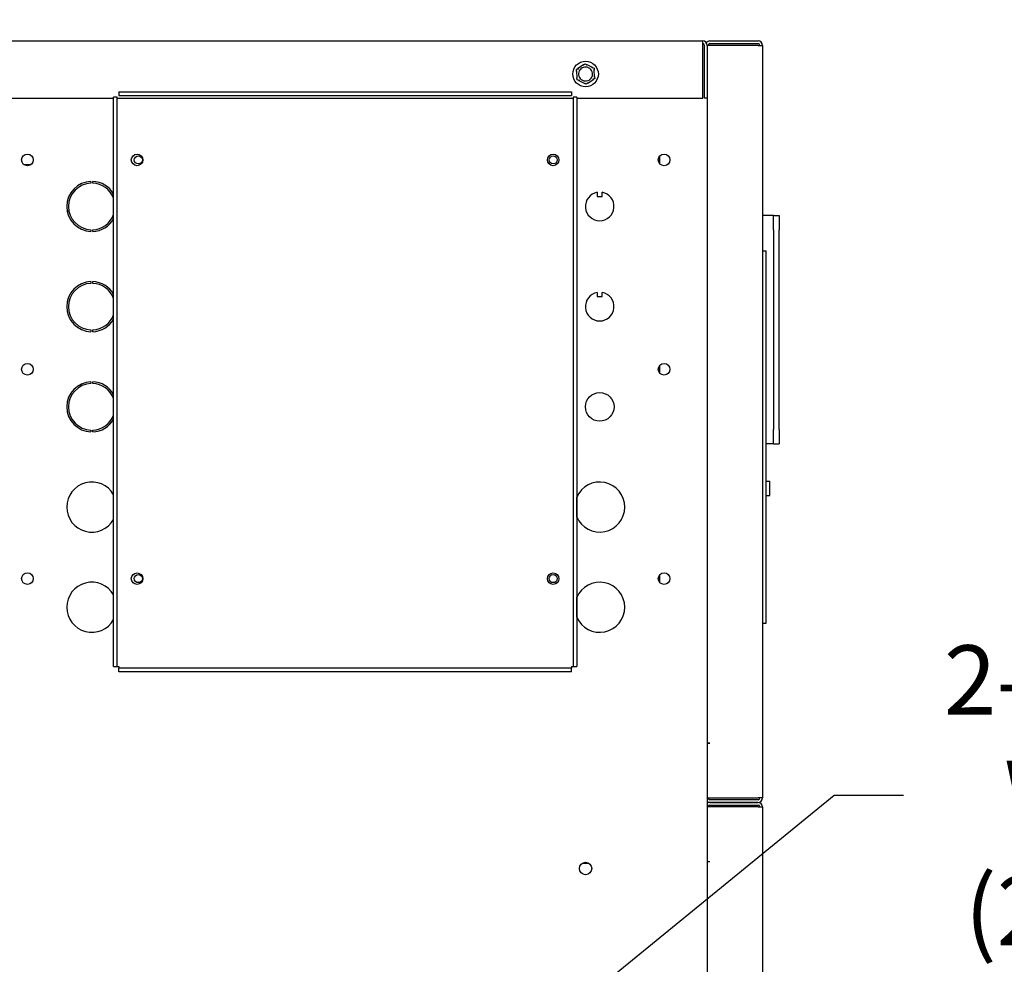
# Model space of a CAD drawing. Extents: x 0.3 to 14.2, y 1.5 to 9.9.
# Drawn here: x 3.1 to 4.3, y 4.2 to 5.3 of the extents above; entities that cross this region are included whole.
import ezdxf

# ---------------------------------------------------------------- set-up
doc = ezdxf.new("R2010")
doc.units = 0
doc.header["$LTSCALE"] = 0.375
doc.header["$MEASUREMENT"] = 0
doc.layers.get('DEFPOINTS').update_dxf_attribs({"linetype": 'CONTINUOUS', "lineweight": 18})
doc.layers.add('1', color=1, linetype='CONTINUOUS', lineweight=30)
doc.layers.add('DIM', color=7, linetype='CONTINUOUS', lineweight=18)
doc.styles.get("Standard").update_dxf_attribs({"font": 'arial.ttf'})
doc.dimstyles.get("Standard").update_dxf_attribs({"dimtxt": 0.08, "dimasz": 0.08, "dimexe": 0.045, "dimexo": 0.045, "dimgap": 0.045, "dimtad": 0, "dimtih": 1, "dimtoh": 1, "dimdec": 4, "dimlfac": 15.114391, "dimzin": 0, "dimdsep": 46, "dimlunit": 5, "dimtxsty": 'Standard', "dimcen": 0.09, "dimclrd": 256, "dimclre": 256, "dimclrt": 256, "dimadec": 0, "dimazin": 0, "dimtfac": 1, "dimtdec": 4, "dimtix": 1, "dimtofl": 0, "dimtmove": 0, "dimatfit": 3, "dimfxl": 0, "dimfrac": 2, "dimtolj": 1, "dimtzin": 0, "dimarcsym": 0})
doc.dimstyles.new('STANDARD$0', dxfattribs={"dimtxt": 0.08, "dimasz": 0.08, "dimexe": 0.045, "dimexo": 0.045, "dimgap": 0.045, "dimtad": 0, "dimtih": 1, "dimtoh": 1, "dimdec": 4, "dimlfac": 15.114391, "dimzin": 0, "dimdsep": 46, "dimlunit": 5, "dimtxsty": 'Standard', "dimcen": 0.09, "dimclrd": 256, "dimclre": 256, "dimclrt": 256, "dimadec": 0, "dimazin": 0, "dimtfac": 1, "dimtdec": 4, "dimtix": 1, "dimtofl": 0, "dimtmove": 0, "dimatfit": 0, "dimfxl": 0, "dimfrac": 2, "dimtolj": 1, "dimtzin": 0, "dimarcsym": 0})

# ---------------------------------------------------------------- blocks, each defined once
blk = doc.blocks.new('*D38')
at = {"layer": 'DEFPOINTS', "color": 0}
for p in [(3.3691, 3.8654), (3.2409, 3.7608)]:
    blk.add_point(p, dxfattribs=at)
at = {"layer": 'DIM', "lineweight": -2}
for p, q in [((4.0619, 4.4303), (3.4311, 3.9159)), ((4.1419, 4.4303), (4.0619, 4.4303)), ((3.305, 3.7231), (3.305, 3.9031)), ((3.215, 3.8131), (3.395, 3.8131))]:
    blk.add_line(p, q, dxfattribs=at)
at = {"layer": 'DIM'}
blk.add_solid([(3.4227, 3.9263), (3.4395, 3.9056), (3.3691, 3.8654)], dxfattribs=at)
at = {"layer": 'DIM', "insert": (4.4388, 4.4303), "char_height": 0.08, "attachment_point": 5}
blk.add_mtext('\\A1;2-1/2 NPT\\PWATER\\P(2 PLCS.)', dxfattribs=at)
blk = doc.blocks.new('*D50')
at = {"layer": 'DEFPOINTS', "color": 0}
for p in [(3.979, 6.5838), (2.0417, 5.2968), (3.979, 5.2968)]:
    blk.add_point(p, dxfattribs=at)
at = {"layer": 'DIM', "lineweight": -2}
for p, q in [((2.0417, 5.3418), (2.0417, 6.6288)), ((3.979, 5.3418), (3.979, 6.6288)), ((2.1217, 6.5838), (3.2093, 6.5838)), ((3.899, 6.5838), (3.67, 6.5838))]:
    blk.add_line(p, q, dxfattribs=at)
at = {"layer": 'DIM'}
for points in [[(2.1217, 6.5971), (2.1217, 6.5704), (2.0417, 6.5838)], [(3.899, 6.5971), (3.899, 6.5704), (3.979, 6.5838)]]:
    blk.add_solid(points, dxfattribs=at)
at = {"layer": 'DIM', "insert": (3.4397, 6.5838), "char_height": 0.08, "attachment_point": 5}
blk.add_mtext('\\A1;29-5/16\\P[74.4]', dxfattribs=at)

msp = doc.modelspace()

# ---------------------------------------------------------------- linework, layer by layer
at = {"layer": '1', "color": 7, "linetype": 'Continuous', "lineweight": 25}
for p, q in [((2.0468583, 5.3019574), (3.9097518, 5.3019574)), ((3.9097518, 5.2967968), (3.9097518, 5.3019574)), ((3.9097518, 5.2357953), (3.9097518, 5.2967968)), ((3.9118028, 5.2357953), (3.9118028, 5.2967968)), ((3.9149124, 5.2967968), (3.9149124, 5.2357953)), ((3.9738629, 5.2967968), (3.9149124, 5.2967968)), ((3.918022, 5.3019574), (3.9738629, 5.3019574)), ((3.918022, 5.2988478), (3.9738629, 5.2988478)), ((3.9738629, 5.2967968), (3.9790235, 5.2967968)), ((3.9790235, 5.2967968), (3.9790235, 4.4273605)), ((3.7717705, 5.2744037), (3.7653843, 5.2700896)), ((3.7717705, 5.2744037), (3.7734836, 5.275561)), ((3.7734836, 5.275561), (3.7753424, 5.274656)), ((3.7822716, 5.2712824), (3.7753424, 5.274656)), ((3.7822716, 5.2712824), (3.7841304, 5.2703774)), ((3.7636711, 5.2689323), (3.7653843, 5.2700896)), ((3.7638168, 5.2668701), (3.7636711, 5.2689323)), ((3.7638168, 5.2668701), (3.7643598, 5.2591824)), ((3.7841304, 5.2703774), (3.7842761, 5.2683152)), ((3.7848191, 5.2606275), (3.7842761, 5.2683152)), ((3.7848191, 5.2606275), (3.7849647, 5.2585653)), ((3.7645055, 5.2571202), (3.7643598, 5.2591824)), ((3.7663643, 5.2562152), (3.7645055, 5.2571202)), ((3.7663643, 5.2562152), (3.7732935, 5.2528416)), ((3.7751523, 5.2519366), (3.7732935, 5.2528416)), ((3.7768654, 5.2530939), (3.7751523, 5.2519366)), ((3.7768654, 5.2530939), (3.7832516, 5.257408)), ((3.7849647, 5.2585653), (3.7832516, 5.257408)), ((3.2286459, 4.5791694), (3.2286459, 5.2370193)), ((3.2326157, 5.2370193), (3.2286459, 5.2370193)), ((3.2326157, 4.5791694), (3.2326157, 5.2370193)), ((3.2346667, 5.24304), (3.758009, 5.24304)), ((3.2346667, 5.24304), (3.2346667, 5.2390703)), ((3.2346667, 5.2390703), (3.758009, 5.2390703)), ((3.758009, 5.24304), (3.758009, 5.2390703)), ((3.7640297, 5.2370193), (3.76006, 5.2370193)), ((3.76006, 5.2370193), (3.76006, 4.5791694)), ((3.7640297, 5.2370193), (3.7640297, 4.5791694)), ((2.0468583, 5.2357953), (3.2286459, 5.2357953)), ((3.2326157, 5.2357953), (3.76006, 5.2357953)), ((3.7640297, 5.2357953), (3.9097518, 5.2357953)), ((3.9149124, 5.2357953), (3.9118028, 5.2357953)), ((3.9149124, 5.2357953), (3.9149124, 2.9935614)), ((3.8603118, 5.1597893), (3.8603118, 5.169222)), ((3.1247454, 5.1593146), (3.1332662, 5.1593146)), ((3.2024457, 5.1396778), (3.2024457, 5.1376648)), ((3.2045133, 5.1376617), (3.2045133, 5.1396749)), ((3.7878812, 5.1270543), (3.7878812, 5.1223273)), ((3.7934388, 5.1223273), (3.7934388, 5.1270543)), ((3.7878812, 5.1223273), (3.7934388, 5.1223273)), ((3.1749319, 5.1057233), (3.176977, 5.1057233)), ((3.9914289, 5.1003615), (3.9790235, 5.1003615)), ((3.9914289, 5.0838209), (3.9914289, 5.1003615)), ((3.9914289, 5.1003615), (3.9980451, 5.1003615)), ((3.9914289, 5.0838209), (3.9914289, 5.1003615)), ((3.9980451, 5.1003615), (3.9980451, 5.0838209)), ((3.2024457, 5.083833), (3.2024457, 5.08182)), ((3.2045133, 5.081823), (3.2045133, 5.0838362)), ((3.9914289, 5.0838209), (3.9914289, 4.8529219)), ((3.9914289, 5.0838209), (3.9914289, 4.8529219)), ((3.9980451, 4.8529219), (3.9980451, 5.0838209)), ((3.9790235, 5.0592748), (3.9831586, 5.0592748)), ((3.9831586, 4.6292211), (3.9831586, 5.0592748)), ((3.2024457, 5.0238941), (3.2024457, 5.0218811)), ((3.2045133, 5.021878), (3.2045133, 5.0238912)), ((3.7878812, 5.0112707), (3.7878812, 5.0065436)), ((3.7934388, 5.0065436), (3.7934388, 5.0112707)), ((3.7878812, 5.0065436), (3.7934388, 5.0065436)), ((3.2024457, 4.9680493), (3.2024457, 4.9660363)), ((3.2045133, 4.9660393), (3.2045133, 4.9680525)), ((3.8603118, 4.9178675), (3.8603118, 4.9273002)), ((3.2024457, 4.9081104), (3.2024457, 4.9060974)), ((3.2045133, 4.9060943), (3.2045133, 4.9081075)), ((3.2024457, 4.8522656), (3.2024457, 4.8502526)), ((3.2045133, 4.8502556), (3.2045133, 4.8522688)), ((3.9914289, 4.8363814), (3.9914289, 4.8529219)), ((3.9914289, 4.8363814), (3.9914289, 4.8529219)), ((3.9980451, 4.8529219), (3.9980451, 4.8363814)), ((3.9914289, 4.8363814), (3.9831586, 4.8363814)), ((3.9914289, 4.8363814), (3.9980451, 4.8363814)), ((3.9831586, 4.7933308), (3.9873599, 4.7933308)), ((3.9873599, 4.7767902), (3.9873599, 4.7933308)), ((3.764129, 4.7518232), (3.764129, 4.7749725)), ((3.9831586, 4.7767902), (3.9873599, 4.7767902)), ((3.8603118, 4.6759788), (3.8603118, 4.6854116)), ((3.764129, 4.6360395), (3.764129, 4.6591888)), ((3.9790235, 4.6292211), (3.9831586, 4.6292211)), ((3.2286459, 4.5791694), (3.2326157, 4.5791694)), ((3.2326157, 4.5791694), (3.2346667, 4.5791694)), ((3.2346667, 4.5791694), (3.2346667, 4.5771184)), ((3.2346667, 4.5731487), (3.2346667, 4.5771184)), ((3.758009, 4.5771184), (3.2346667, 4.5771184)), ((3.758009, 4.5791694), (3.76006, 4.5791694)), ((3.758009, 4.5791694), (3.758009, 4.5771184)), ((3.758009, 4.5731487), (3.758009, 4.5771184)), ((3.76006, 4.5791694), (3.7640297, 4.5791694)), ((3.758009, 4.5731487), (3.2346667, 4.5731487)), ((3.9149124, 4.4904262), (3.918022, 4.4904262)), ((3.9180353, 4.490413), (3.9149124, 4.490413)), ((3.918022, 4.4904262), (3.9180353, 4.4904262)), ((3.9180353, 4.4904262), (3.9180353, 4.490413)), ((3.9149124, 4.4273605), (3.9738629, 4.4273605)), ((3.9738629, 4.4170392), (3.9149124, 4.4170392)), ((3.9738629, 4.4253095), (3.918022, 4.4253095)), ((3.918022, 4.4221998), (3.9738629, 4.4221998)), ((3.9738629, 4.4221998), (3.918022, 4.4221998)), ((3.918022, 4.4190902), (3.9738629, 4.4190902)), ((3.9790235, 4.4273605), (3.9738629, 4.4273605)), ((3.9738629, 4.4170392), (3.9790235, 4.4170392)), ((3.9790235, 4.4170392), (3.9790235, 2.9987221)), ((3.770667, 4.3519688), (3.7779689, 4.3519688)), ((3.9149124, 4.3539867), (3.9180353, 4.3539867)), ((3.9149124, 4.3539735), (3.918022, 4.3539735)), ((3.9180353, 4.3539735), (3.918022, 4.3539735)), ((3.9180353, 4.3539867), (3.9180353, 4.3539735))]:
    msp.add_line(p, q, dxfattribs=at)
at = {"layer": '1', "color": 7, "linetype": 'Continuous', "lineweight": 25, "flags": 128}
for points in [[(3.7717127, 5.2743306), (3.7717118, 5.274333), (3.7717113, 5.2743354), (3.7717111, 5.274338), (3.7717112, 5.2743406), (3.7717116, 5.2743432), (3.7717123, 5.274346), (3.7717134, 5.2743488), (3.7717147, 5.2743518), (3.7717164, 5.2743547), (3.7717183, 5.2743578), (3.7717206, 5.2743608), (3.771723, 5.2743639), (3.7717258, 5.2743671), (3.7717288, 5.2743703), (3.771732, 5.2743735), (3.7717355, 5.2743768), (3.7717392, 5.27438), (3.7717431, 5.2743834), (3.7717472, 5.2743867), (3.7717515, 5.27439), (3.7717559, 5.2743934), (3.7717606, 5.2743968), (3.7717655, 5.2744002), (3.7717705, 5.2744037)], [(3.7720396, 5.2735874), (3.7720214, 5.2736293), (3.7720032, 5.2736709), (3.7719851, 5.2737123), (3.7719671, 5.2737533), (3.7719494, 5.2737939), (3.7719318, 5.273834), (3.7719146, 5.2738732), (3.7718978, 5.2739116), (3.7718813, 5.2739491), (3.7718652, 5.2739856), (3.7718497, 5.2740209), (3.7718347, 5.2740548), (3.7718204, 5.2740874), (3.7718066, 5.2741185), (3.7717936, 5.274148), (3.7717812, 5.2741759), (3.7717696, 5.2742022), (3.7717588, 5.2742266), (3.7717489, 5.2742491), (3.7717398, 5.2742696), (3.7717316, 5.274288), (3.7717244, 5.2743044), (3.771718, 5.2743186), (3.7717127, 5.2743306)], [(3.7754099, 5.2745918), (3.7754063, 5.2745791), (3.775402, 5.2745641), (3.7753971, 5.2745469), (3.7753916, 5.2745275), (3.7753855, 5.2745059), (3.7753788, 5.2744823), (3.7753716, 5.2744566), (3.7753638, 5.274429), (3.7753555, 5.2743996), (3.7753467, 5.2743685), (3.7753375, 5.2743358), (3.7753278, 5.2743015), (3.7753178, 5.2742658), (3.7753074, 5.2742287), (3.7752966, 5.2741903), (3.7752856, 5.2741509), (3.7752743, 5.2741105), (3.7752627, 5.2740692), (3.775251, 5.2740272), (3.7752391, 5.2739845), (3.7752271, 5.2739413), (3.775215, 5.2738978), (3.7752029, 5.273854), (3.7751907, 5.27381)], [(3.7753424, 5.274656), (3.7753478, 5.2746533), (3.7753529, 5.2746507), (3.775358, 5.274648), (3.7753628, 5.2746454), (3.7753675, 5.2746427), (3.7753719, 5.27464), (3.7753762, 5.2746373), (3.7753803, 5.2746346), (3.7753842, 5.2746319), (3.7753878, 5.2746292), (3.7753913, 5.2746265), (3.7753945, 5.2746237), (3.7753974, 5.274621), (3.7754001, 5.2746183), (3.7754025, 5.2746155), (3.7754046, 5.2746128), (3.7754064, 5.2746101), (3.7754079, 5.2746074), (3.7754091, 5.2746047), (3.7754099, 5.2746021), (3.7754104, 5.2745995), (3.7754106, 5.2745969), (3.7754104, 5.2745943), (3.7754099, 5.2745918)], [(3.7816993, 5.2706412), (3.7817264, 5.2706779), (3.7817534, 5.2707145), (3.7817802, 5.2707509), (3.7818067, 5.2707869), (3.781833, 5.2708226), (3.7818589, 5.2708578), (3.7818843, 5.2708923), (3.7819091, 5.2709261), (3.7819333, 5.2709592), (3.7819569, 5.2709913), (3.7819797, 5.2710224), (3.7820016, 5.2710523), (3.7820226, 5.271081), (3.7820427, 5.2711085), (3.7820618, 5.2711346), (3.7820798, 5.2711592), (3.7820967, 5.2711824), (3.7821124, 5.271204), (3.7821269, 5.2712238), (3.7821401, 5.2712419), (3.782152, 5.2712582), (3.7821625, 5.2712727), (3.7821717, 5.2712853), (3.7821795, 5.2712959)], [(3.7821795, 5.2712959), (3.7821811, 5.2712979), (3.7821829, 5.2712995), (3.782185, 5.271301), (3.7821873, 5.2713022), (3.7821898, 5.2713032), (3.7821926, 5.2713039), (3.7821956, 5.2713044), (3.7821988, 5.2713047), (3.7822022, 5.2713048), (3.7822058, 5.2713046), (3.7822095, 5.2713042), (3.7822135, 5.2713036), (3.7822176, 5.2713028), (3.7822218, 5.2713018), (3.7822263, 5.2713006), (3.7822308, 5.2712992), (3.7822355, 5.2712977), (3.7822403, 5.271296), (3.7822453, 5.2712941), (3.7822503, 5.2712921), (3.7822555, 5.2712899), (3.7822607, 5.2712875), (3.7822661, 5.271285), (3.7822716, 5.2712824)], [(3.7638512, 5.2667835), (3.7638487, 5.2667839), (3.7638463, 5.2667847), (3.763844, 5.2667858), (3.7638418, 5.2667871), (3.7638397, 5.2667888), (3.7638377, 5.2667909), (3.7638357, 5.2667932), (3.7638339, 5.2667958), (3.7638322, 5.2667988), (3.7638305, 5.2668019), (3.763829, 5.2668054), (3.7638275, 5.2668091), (3.7638262, 5.2668131), (3.7638249, 5.2668173), (3.7638237, 5.2668217), (3.7638226, 5.2668263), (3.7638216, 5.2668311), (3.7638207, 5.2668362), (3.7638199, 5.2668414), (3.7638191, 5.2668468), (3.7638184, 5.2668523), (3.7638178, 5.2668581), (3.7638173, 5.266864), (3.7638168, 5.2668701)], [(3.7646583, 5.266695), (3.7646129, 5.2667001), (3.7645678, 5.2667052), (3.7645229, 5.2667102), (3.7644783, 5.2667152), (3.7644343, 5.2667201), (3.7643909, 5.2667249), (3.7643483, 5.2667297), (3.7643066, 5.2667343), (3.7642659, 5.2667387), (3.7642263, 5.2667431), (3.7641879, 5.2667473), (3.7641511, 5.2667513), (3.7641157, 5.2667551), (3.7640819, 5.2667588), (3.7640498, 5.2667622), (3.7640194, 5.2667655), (3.7639909, 5.2667686), (3.7639643, 5.2667714), (3.7639399, 5.2667741), (3.7639176, 5.2667764), (3.7638976, 5.2667786), (3.7638798, 5.2667805), (3.7638643, 5.2667821), (3.7638512, 5.2667835)], [(3.7643817, 5.2592729), (3.7643944, 5.2592762), (3.7644095, 5.25928), (3.7644269, 5.2592843), (3.7644465, 5.2592893), (3.7644682, 5.2592948), (3.764492, 5.2593008), (3.7645179, 5.2593074), (3.7645457, 5.2593144), (3.7645753, 5.2593219), (3.7646066, 5.2593299), (3.7646395, 5.2593382), (3.764674, 5.259347), (3.76471, 5.2593562), (3.7647474, 5.2593657), (3.764786, 5.2593756), (3.7648256, 5.2593857), (3.7648663, 5.2593961), (3.7649078, 5.2594068), (3.7649501, 5.2594177), (3.764993, 5.2594287), (3.7650364, 5.2594399), (3.7650801, 5.2594512), (3.7651241, 5.2594626), (3.7651683, 5.259474)], [(3.7653843, 5.2700896), (3.7653892, 5.2700929), (3.7653941, 5.2700961), (3.7653989, 5.2700991), (3.7654036, 5.2701019), (3.7654083, 5.2701046), (3.7654129, 5.2701072), (3.7654173, 5.2701095), (3.7654217, 5.2701117), (3.765426, 5.2701137), (3.7654302, 5.2701155), (3.7654342, 5.2701171), (3.7654382, 5.2701185), (3.765442, 5.2701197), (3.7654457, 5.2701207), (3.7654493, 5.2701214), (3.7654527, 5.2701219), (3.765456, 5.2701221), (3.7654591, 5.270122), (3.765462, 5.2701217), (3.7654647, 5.2701211), (3.7654672, 5.2701203), (3.7654695, 5.2701191), (3.7654717, 5.2701177), (3.7654736, 5.2701159)], [(3.7654736, 5.2701159), (3.7654828, 5.2701065), (3.7654936, 5.2700953), (3.7655061, 5.2700825), (3.7655202, 5.270068), (3.7655358, 5.2700519), (3.7655529, 5.2700343), (3.7655715, 5.2700152), (3.7655915, 5.2699946), (3.7656128, 5.2699727), (3.7656354, 5.2699496), (3.7656591, 5.2699252), (3.7656839, 5.2698998), (3.7657098, 5.2698732), (3.7657368, 5.2698456), (3.7657646, 5.2698171), (3.7657933, 5.2697878), (3.7658226, 5.2697578), (3.7658526, 5.2697272), (3.7658831, 5.269696), (3.7659142, 5.2696644), (3.7659456, 5.2696324), (3.7659772, 5.2696002), (3.7660091, 5.2695678), (3.7660411, 5.2695352)], [(3.7842542, 5.2682246), (3.7842414, 5.2682214), (3.7842263, 5.2682176), (3.784209, 5.2682132), (3.7841894, 5.2682083), (3.7841677, 5.2682028), (3.7841439, 5.2681968), (3.784118, 5.2681902), (3.7840902, 5.2681832), (3.7840606, 5.2681757), (3.7840293, 5.2681677), (3.7839963, 5.2681593), (3.7839618, 5.2681506), (3.7839259, 5.2681414), (3.7838885, 5.2681319), (3.7838499, 5.268122), (3.7838103, 5.2681119), (3.7837696, 5.2681014), (3.7837281, 5.2680908), (3.7836858, 5.2680799), (3.7836429, 5.2680689), (3.7835995, 5.2680577), (3.7835558, 5.2680464), (3.7835118, 5.268035), (3.7834676, 5.2680236)], [(3.7839776, 5.2608026), (3.784023, 5.2607975), (3.7840681, 5.2607924), (3.784113, 5.2607873), (3.7841575, 5.2607824), (3.7842016, 5.2607774), (3.784245, 5.2607726), (3.7842876, 5.2607679), (3.7843293, 5.2607633), (3.78437, 5.2607588), (3.7844096, 5.2607545), (3.7844479, 5.2607503), (3.7844848, 5.2607463), (3.7845202, 5.2607425), (3.784554, 5.2607388), (3.7845861, 5.2607353), (3.7846165, 5.2607321), (3.784645, 5.260729), (3.7846716, 5.2607261), (3.784696, 5.2607235), (3.7847183, 5.2607211), (3.7847383, 5.260719), (3.7847561, 5.2607171), (3.7847716, 5.2607155), (3.7847847, 5.2607141)], [(3.7842761, 5.2683152), (3.7842765, 5.2683092), (3.7842768, 5.2683034), (3.784277, 5.2682977), (3.7842771, 5.2682922), (3.7842771, 5.2682868), (3.784277, 5.2682816), (3.7842768, 5.2682766), (3.7842765, 5.2682717), (3.7842761, 5.268267), (3.7842756, 5.2682625), (3.784275, 5.2682581), (3.7842742, 5.268254), (3.7842733, 5.2682501), (3.7842723, 5.2682464), (3.7842711, 5.268243), (3.7842698, 5.2682398), (3.7842684, 5.2682368), (3.7842668, 5.2682342), (3.7842651, 5.2682318), (3.7842632, 5.2682298), (3.7842612, 5.268228), (3.784259, 5.2682266), (3.7842567, 5.2682254), (3.7842542, 5.2682246)], [(3.7847847, 5.2607141), (3.7847872, 5.2607136), (3.7847896, 5.2607129), (3.7847919, 5.2607118), (3.7847941, 5.2607104), (3.7847962, 5.2607087), (3.7847982, 5.2607067), (3.7848001, 5.2607044), (3.784802, 5.2607017), (3.7848037, 5.2606988), (3.7848054, 5.2606956), (3.7848069, 5.2606922), (3.7848084, 5.2606885), (3.7848097, 5.2606845), (3.784811, 5.2606803), (3.7848122, 5.2606759), (3.7848133, 5.2606713), (3.7848143, 5.2606664), (3.7848152, 5.2606614), (3.784816, 5.2606562), (3.7848168, 5.2606508), (3.7848175, 5.2606452), (3.7848181, 5.2606395), (3.7848186, 5.2606336), (3.7848191, 5.2606275)], [(3.7643598, 5.2591824), (3.7643594, 5.2591883), (3.7643591, 5.2591942), (3.7643589, 5.2591998), (3.7643588, 5.2592054), (3.7643588, 5.2592107), (3.7643589, 5.259216), (3.7643591, 5.259221), (3.7643594, 5.2592259), (3.7643598, 5.2592306), (3.7643603, 5.2592351), (3.7643609, 5.2592394), (3.7643617, 5.2592436), (3.7643626, 5.2592475), (3.7643636, 5.2592512), (3.7643648, 5.2592546), (3.7643661, 5.2592578), (3.7643675, 5.2592608), (3.7643691, 5.2592634), (3.7643708, 5.2592658), (3.7643727, 5.2592678), (3.7643747, 5.2592696), (3.7643769, 5.259271), (3.7643792, 5.2592721), (3.7643817, 5.2592729)], [(3.7664564, 5.2562017), (3.7664548, 5.2561997), (3.766453, 5.256198), (3.7664509, 5.2561966), (3.7664486, 5.2561954), (3.766446, 5.2561944), (3.7664433, 5.2561936), (3.7664403, 5.2561931), (3.7664371, 5.2561929), (3.7664337, 5.2561928), (3.7664301, 5.256193), (3.7664263, 5.2561934), (3.7664224, 5.256194), (3.7664183, 5.2561948), (3.766414, 5.2561958), (3.7664096, 5.256197), (3.7664051, 5.2561983), (3.7664004, 5.2561999), (3.7663956, 5.2562016), (3.7663906, 5.2562035), (3.7663856, 5.2562055), (3.7663804, 5.2562077), (3.7663751, 5.2562101), (3.7663698, 5.2562125), (3.7663643, 5.2562152)], [(3.7669366, 5.2568564), (3.7669095, 5.2568197), (3.7668825, 5.2567831), (3.7668557, 5.2567467), (3.7668291, 5.2567107), (3.7668029, 5.256675), (3.766777, 5.2566398), (3.7667516, 5.2566052), (3.7667268, 5.2565714), (3.7667025, 5.2565384), (3.766679, 5.2565063), (3.7666562, 5.2564752), (3.7666343, 5.2564452), (3.7666132, 5.2564165), (3.7665932, 5.2563891), (3.7665741, 5.256363), (3.7665561, 5.2563384), (3.7665392, 5.2563152), (3.7665234, 5.2562936), (3.766509, 5.2562738), (3.7664958, 5.2562557), (3.7664839, 5.2562394), (3.7664733, 5.2562249), (3.7664642, 5.2562123), (3.7664564, 5.2562017)], [(3.7732935, 5.2528416), (3.7732881, 5.2528442), (3.7732829, 5.2528469), (3.7732779, 5.2528496), (3.7732731, 5.2528522), (3.7732684, 5.2528549), (3.7732639, 5.2528576), (3.7732597, 5.2528603), (3.7732556, 5.252863), (3.7732517, 5.2528657), (3.7732481, 5.2528684), (3.7732446, 5.2528711), (3.7732414, 5.2528738), (3.7732385, 5.2528766), (3.7732358, 5.2528793), (3.7732334, 5.252882), (3.7732313, 5.2528848), (3.7732295, 5.2528875), (3.773228, 5.2528902), (3.7732268, 5.2528928), (3.7732259, 5.2528955), (3.7732254, 5.2528981), (3.7732253, 5.2529007), (3.7732255, 5.2529033), (3.773226, 5.2529058)], [(3.773226, 5.2529058), (3.7732296, 5.2529185), (3.7732339, 5.2529335), (3.7732387, 5.2529507), (3.7732442, 5.2529701), (3.7732503, 5.2529916), (3.773257, 5.2530153), (3.7732643, 5.253041), (3.7732721, 5.2530686), (3.7732804, 5.253098), (3.7732892, 5.2531291), (3.7732984, 5.2531618), (3.773308, 5.253196), (3.7733181, 5.2532318), (3.7733285, 5.2532689), (3.7733393, 5.2533072), (3.7733503, 5.2533467), (3.7733616, 5.2533871), (3.7733731, 5.2534284), (3.7733849, 5.2534704), (3.7733968, 5.2535131), (3.7734088, 5.2535563), (3.7734209, 5.2535998), (3.773433, 5.2536436), (3.7734452, 5.2536876)], [(3.7765963, 5.2539101), (3.7766145, 5.2538683), (3.7766327, 5.2538267), (3.7766508, 5.2537853), (3.7766687, 5.2537442), (3.7766865, 5.2537036), (3.776704, 5.2536636), (3.7767213, 5.2536244), (3.7767381, 5.253586), (3.7767546, 5.2535485), (3.7767707, 5.253512), (3.7767862, 5.2534767), (3.7768012, 5.2534428), (3.7768155, 5.2534102), (3.7768292, 5.2533791), (3.7768423, 5.2533496), (3.7768546, 5.2533216), (3.7768663, 5.2532954), (3.7768771, 5.253271), (3.776887, 5.2532485), (3.7768961, 5.253228), (3.7769043, 5.2532096), (3.7769115, 5.2531932), (3.7769178, 5.253179), (3.7769232, 5.2531669)], [(3.7769232, 5.2531669), (3.776924, 5.2531646), (3.7769246, 5.2531621), (3.7769248, 5.2531596), (3.7769247, 5.253157), (3.7769243, 5.2531543), (3.7769236, 5.2531516), (3.7769225, 5.2531487), (3.7769211, 5.2531458), (3.7769195, 5.2531428), (3.7769175, 5.2531398), (3.7769153, 5.2531368), (3.7769128, 5.2531336), (3.7769101, 5.2531305), (3.7769071, 5.2531273), (3.7769039, 5.2531241), (3.7769004, 5.2531208), (3.7768967, 5.2531175), (3.7768928, 5.2531142), (3.7768887, 5.2531109), (3.7768844, 5.2531075), (3.7768799, 5.2531042), (3.7768753, 5.2531008), (3.7768704, 5.2530973), (3.7768654, 5.2530939)], [(3.7831623, 5.2573816), (3.7831531, 5.2573911), (3.7831422, 5.2574023), (3.7831298, 5.2574151), (3.7831157, 5.2574296), (3.7831001, 5.2574456), (3.783083, 5.2574633), (3.7830644, 5.2574824), (3.7830444, 5.257503), (3.7830231, 5.2575249), (3.7830005, 5.257548), (3.7829768, 5.2575723), (3.7829519, 5.2575978), (3.782926, 5.2576244), (3.7828991, 5.257652), (3.7828713, 5.2576805), (3.7828426, 5.2577097), (3.7828133, 5.2577397), (3.7827833, 5.2577704), (3.7827527, 5.2578016), (3.7827217, 5.2578332), (3.7826903, 5.2578652), (3.7826587, 5.2578974), (3.7826268, 5.2579298), (3.7825948, 5.2579623)], [(3.7832516, 5.257408), (3.7832467, 5.2574047), (3.7832418, 5.2574015), (3.783237, 5.2573985), (3.7832322, 5.2573956), (3.7832276, 5.2573929), (3.783223, 5.2573904), (3.7832186, 5.257388), (3.7832142, 5.2573859), (3.7832099, 5.2573839), (3.7832057, 5.257382), (3.7832017, 5.2573804), (3.7831977, 5.257379), (3.7831939, 5.2573778), (3.7831902, 5.2573769), (3.7831866, 5.2573762), (3.7831832, 5.2573757), (3.7831799, 5.2573755), (3.7831768, 5.2573755), (3.7831739, 5.2573758), (3.7831712, 5.2573764), (3.7831687, 5.2573773), (3.7831663, 5.2573785), (3.7831642, 5.2573799), (3.7831623, 5.2573816)]]:
    msp.add_lwpolyline(points, dxfattribs=at)
at = {"layer": '1', "color": 7, "linetype": 'Continuous', "lineweight": 25}
for centre, radius in [((3.7743179, 5.2637488), 0.0147542), ((3.1290058, 5.1645056), 0.0067155), ((3.2557724, 5.1645056), 0.0066493), ((3.257228, 5.1645056), 0.0046313), ((3.7369033, 5.1645056), 0.0066493), ((3.7369033, 5.1645056), 0.0046313), ((3.8650924, 5.1645056), 0.0067155), ((3.1290058, 4.9225839), 0.0067155), ((3.8650924, 4.9225839), 0.0067155), ((3.79066, 4.8791815), 0.0165405), ((3.1290058, 4.6806952), 0.0067155), ((3.2557724, 4.6806621), 0.0066493), ((3.257228, 4.6806952), 0.0046313), ((3.7369033, 4.6806621), 0.0066493), ((3.7369033, 4.6806952), 0.0046313), ((3.8650924, 4.6806952), 0.0067155), ((3.7743179, 4.3457495), 0.0072117)]:
    msp.add_circle(centre, radius, dxfattribs=at)
for centre, radius, start, end in [((3.9097518, 5.2967968), 0.0051606, 0, 90), ((3.9097518, 5.2967968), 0.002051, 0, 90), ((3.918022, 5.2967968), 0.0051606, 90, 143.2527042), ((3.918022, 5.2967968), 0.002051, 90, 180), ((3.9738629, 5.2967968), 0.0051606, 0, 90), ((3.9738629, 5.2967968), 0.002051, 0, 90), ((3.7743179, 5.2637488), 0.0080718, 64.0402572, 244.0402572), ((3.7743179, 5.2637488), 0.0080718, 244.0402572, 64.0402572), ((3.2034382, 5.1107489), 0.0289459, 91.9648118, 268.0351882), ((3.2034382, 5.1107489), 0.0269342, 92.1116275, 267.8883725), ((3.2034382, 5.1107489), 0.0289459, 29.4416017, 87.8713814), ((3.2034382, 5.1107489), 0.0269342, 20.6257462, 87.7123136), ((3.79066, 5.1107489), 0.0165405, 99.6715551, 80.3284449), ((3.2034382, 5.1107489), 0.0269342, 272.2876864, 339.3742538), ((3.2034382, 5.1107489), 0.0289459, 272.1286186, 330.5583983), ((3.2034382, 4.9949652), 0.0289459, 91.9648118, 268.0351882), ((3.2034382, 4.9949652), 0.0269342, 92.1116275, 267.8883725), ((3.2034382, 4.9949652), 0.0289459, 29.4416017, 87.8713814), ((3.2034382, 4.9949652), 0.0269342, 20.6257462, 87.7123136), ((3.79066, 4.9949652), 0.0165405, 99.6715551, 80.3284449), ((3.2034382, 4.9949652), 0.0269342, 272.2876864, 339.3742538), ((3.2034382, 4.9949652), 0.0289459, 272.1286186, 330.5583983), ((3.2034382, 4.8791815), 0.0289459, 91.9648118, 268.0351882), ((3.2034382, 4.8791815), 0.0289459, 29.4416017, 87.8713814), ((3.2034382, 4.8791815), 0.0269342, 92.1116275, 267.8883725), ((3.2034382, 4.8791815), 0.0269342, 20.6257462, 87.7123136), ((3.2034382, 4.8791815), 0.0269342, 272.2876864, 339.3742538), ((3.2034382, 4.8791815), 0.0289459, 272.1286186, 330.5583983), ((3.2034382, 4.7633978), 0.0289459, 29.4416017, 330.5583983), ((3.79066, 4.7633978), 0.0289459, 203.0739181, 156.9260819), ((3.2034382, 4.6476141), 0.0289459, 29.4416017, 330.5583983), ((3.257228, 4.6682898), 0.0082703, 78.1811339, 101.8188661), ((3.7372672, 4.6682898), 0.0082703, 79.9242181, 103.4361708), ((3.79066, 4.6476141), 0.0289459, 203.0739181, 156.9260819), ((3.918022, 4.4273605), 0.0051606, 232.9462405, 270), ((3.918022, 4.4170392), 0.0051606, 90, 127.0537595), ((3.918022, 4.4273605), 0.002051, 180, 270), ((3.918022, 4.4170392), 0.002051, 90, 180), ((3.9738629, 4.4273605), 0.0051606, 270, 0), ((3.9738629, 4.4273605), 0.002051, 270, 0), ((3.9738629, 4.4170392), 0.0051606, 0, 90), ((3.9738629, 4.4170392), 0.002051, 0, 90)]:
    msp.add_arc(centre, radius, start, end, dxfattribs=at)

# ---------------------------------------------------------------- dimensions: what is measured, and where the dimension line sits
at = {"layer": 'DIM'}
dim = msp.add_linear_dim(base=(3.9790235, 6.5837509), p1=(2.0416977, 5.2967968), p2=(3.9790235, 5.2967968), text='29-5/16\\P[74.4]', dimstyle='STANDARD$0', override={"dimpost": '\\X'}, dxfattribs=at)
dim.commit()
dim.dimension.update_dxf_attribs({"geometry": '*D50', "text_midpoint": (3.4396661, 6.5837509), "dimtype": 160})
dim = msp.add_diameter_dim_2p(p1=(3.240901, 3.76084), p2=(3.369093, 3.8653661), text='2-1/2 NPT\\PWATER\\P(2 PLCS.)', dimstyle='Standard', override={"dimpost": '\\X'}, dxfattribs=at)
dim.commit()
dim.dimension.update_dxf_attribs({"geometry": '*D38', "text_midpoint": (4.4388338, 4.4303022), "dimtype": 163})

doc.saveas('drawing.dxf')
